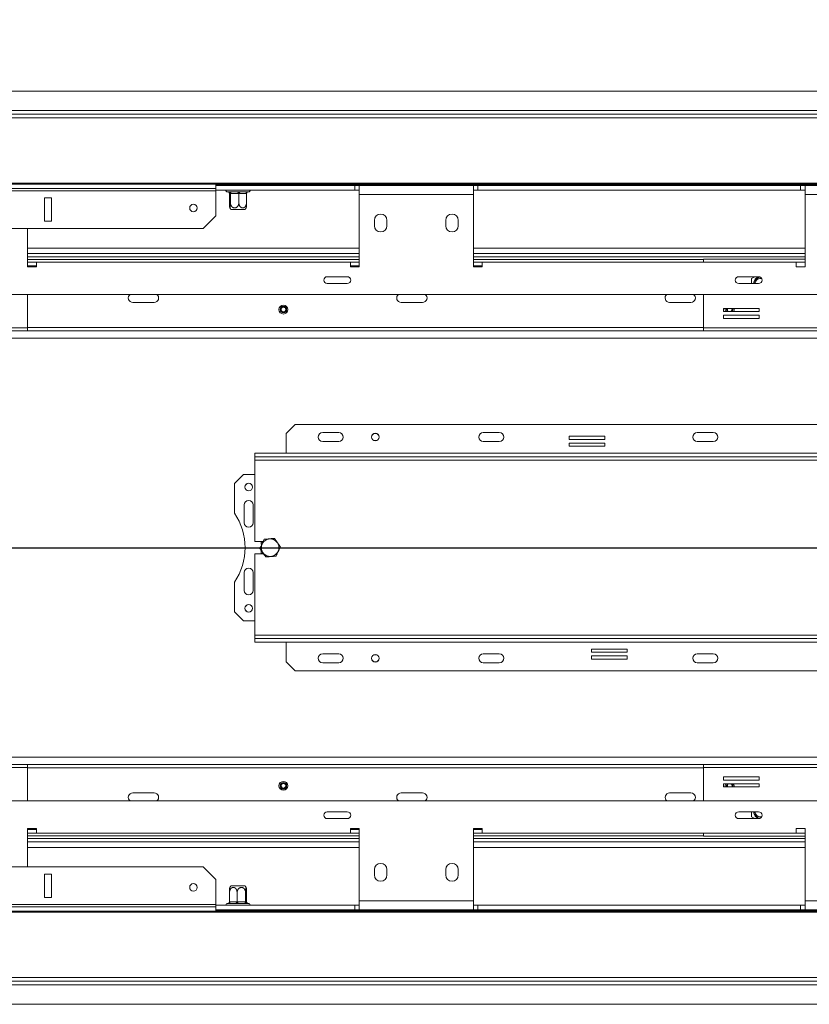
# Model space of a CAD drawing. Units: millimetres. Extents: x 153 to 5323, y 80 to 4130.
# Drawn here: x 1869 to 2423, y 622 to 1312 of the extents above; entities that cross this region are included whole.
import ezdxf

# ---------------------------------------------------------------- set-up
doc = ezdxf.new("R2010")
doc.units = ezdxf.units.MM
doc.header["$LTSCALE"] = 20
doc.layers.add('FORMAT', color=7, linetype='Continuous')
doc.styles.add('SLDTEXTSTYLE1', font='TXT', dxfattribs={"width": 0.75})
doc.dimstyles.new('SLDDIMSTYLE1', dxfattribs={"dimtxt": 52.916667, "dimasz": 26, "dimexe": 0, "dimexo": 0.0625, "dimgap": 13.229167, "dimtad": 1, "dimdec": 0, "dimlfac": 0.8, "dimrnd": 1e-09, "dimzin": 12, "dimdsep": 46, "dimtxsty": 'SLDTEXTSTYLE1', "dimsah": 1, "dimcen": 0.09, "dimadec": 0, "dimazin": 3, "dimtfac": 1, "dimtdec": 0, "dimtmove": 0, "dimatfit": 0, "dimfxl": 0, "dimfrac": 2, "dimtolj": 1, "dimtzin": 12, "dimarcsym": 0})

# ---------------------------------------------------------------- blocks, each defined once
blk = doc.blocks.new('_D_3')
at = {"layer": 'FORMAT'}
for p, q in [((3160.1, 1262.36), (3160.1, 1312.36)), ((2776.07, 1262.36), (3180.1, 1262.36)), ((3160.1, 942.36), (3160.1, 1262.36)), ((2980.04, 1201.32), (2980.04, 1212.05)), ((2980.04, 1212.05), (3078.81, 1212.05)), ((3078.81, 1212.05), (3078.81, 1201.32)), ((2990.94, 1134.4), (3067.91, 1088.23)), ((2980.04, 992.33), (2980.04, 981.6)), ((3078.81, 981.6), (3078.81, 992.33)), ((2980.04, 981.6), (3078.81, 981.6)), ((1698.57, 942.36), (3180.1, 942.36)), ((3160.1, 942.36), (3160.1, 892.36))]:
    blk.add_line(p, q, dxfattribs=at)
for points in [[(3160.1, 1262.36), (3165.1, 1288.36), (3155.1, 1288.36)], [(3160.1, 942.36), (3155.1, 916.36), (3165.1, 916.36)]]:
    blk.add_solid(points, dxfattribs=at)
at = {"layer": 'FORMAT', "attachment_point": 1, "rotation": 90, "style": 'SLDTEXTSTYLE1'}
for s, insert, char_height in [('256mm', (3091.89, 972.03), 52.917), ('"', (3000.38, 1166.05), 52.92), ('16', (3031.06, 1111.31), 37.042), ('1', (2981.68, 1083.94), 37.04), ('10', (3000.38, 1005.75), 52.917)]:
    blk.add_mtext(s, dxfattribs=dict(at, insert=insert, char_height=char_height))

msp = doc.modelspace()

# ---------------------------------------------------------------- linework, layer by layer
at = {"color": 7, "linetype": 'Continuous', "lineweight": 15}
for p, q in [((601.07, 1262.36), (2756.07, 1262.36)), ((545.81, 1243.51), (2811.33, 1243.51)), ((546.68, 1246.11), (2810.45, 1246.11)), ((2756.07, 1248.61), (601.07, 1248.61)), ((2823.57, 1197.81), (533.56, 1197.81)), ((2823.57, 1197.16), (533.56, 1197.16)), ((2006.69, 1194.15), (1350.44, 1194.15)), ((2006.69, 1194.15), (2006.69, 1197.16)), ((2006.69, 1196.11), (2104.19, 1196.11)), ((2006.69, 1192.52), (2006.69, 1194.15)), ((2104.19, 1196.11), (2190.44, 1196.11)), ((2104.19, 1192.98), (2104.19, 1196.11)), ((2107.32, 1196.11), (2107.32, 1189.86)), ((2187.32, 1189.86), (2187.32, 1196.11)), ((2190.44, 1192.98), (2190.44, 1196.11)), ((2190.44, 1196.11), (2416.69, 1196.11)), ((2416.69, 1196.11), (2502.94, 1196.11)), ((2416.69, 1192.98), (2416.69, 1196.11)), ((2419.82, 1196.11), (2419.82, 1189.86)), ((2006.69, 1192.52), (1350.44, 1192.52)), ((1886.69, 1187.52), (1886.69, 1171.11)), ((1891.69, 1187.52), (1886.69, 1187.52)), ((1891.69, 1171.11), (1891.69, 1187.52)), ((2006.69, 1192.98), (2104.19, 1192.98)), ((2006.69, 1174.86), (2006.69, 1192.52)), ((2014.82, 1191.73), (2015.67, 1191.73)), ((2016.35, 1190.49), (2016.35, 1184.11)), ((2016.39, 1190.48), (2016.35, 1190.49)), ((2016.92, 1190.48), (2016.39, 1190.48)), ((2016.83, 1191.73), (2022, 1191.73)), ((2016.96, 1190.49), (2016.92, 1190.48)), ((2016.96, 1190.49), (2016.96, 1184.11)), ((2022.53, 1190.48), (2017.35, 1190.48)), ((2022.92, 1190.49), (2022.53, 1190.48)), ((2022.92, 1190.49), (2022.92, 1184.11)), ((2023.28, 1190.48), (2022.92, 1190.49)), ((2027.93, 1190.48), (2023.28, 1190.48)), ((2024, 1191.73), (2028.65, 1191.73)), ((2028.28, 1190.49), (2027.93, 1190.48)), ((2028.28, 1190.49), (2028.28, 1184.11)), ((2029.49, 1191.73), (2029.82, 1191.73)), ((2104.19, 1192.98), (2107.32, 1192.98)), ((2107.32, 1139.23), (2107.32, 1189.86)), ((2187.32, 1189.86), (2107.32, 1189.86)), ((2187.32, 1192.98), (2190.44, 1192.98)), ((2187.32, 1189.86), (2187.32, 1139.23)), ((2190.44, 1192.98), (2416.69, 1192.98)), ((2416.69, 1192.98), (2419.82, 1192.98)), ((2419.82, 1139.23), (2419.82, 1189.86)), ((2499.82, 1189.86), (2419.82, 1189.86)), ((1997.94, 1166.11), (2006.69, 1174.86)), ((2018.3, 1179.23), (2017.39, 1179.23)), ((2027.24, 1179.23), (2018.3, 1179.23)), ((1997.94, 1166.11), (1731.07, 1166.11)), ((1874.82, 1166.11), (1874.82, 1139.23)), ((1886.69, 1171.11), (1891.69, 1171.11)), ((2117.94, 1171.73), (2117.94, 1167.98)), ((2126.69, 1167.98), (2126.69, 1171.73)), ((2167.94, 1171.73), (2167.94, 1167.98)), ((2176.69, 1167.98), (2176.69, 1171.73)), ((1874.82, 1152.36), (2107.32, 1152.36)), ((2187.32, 1152.36), (2419.82, 1152.36)), ((1874.88, 1144.61), (1874.82, 1144.61)), ((1874.82, 1139.23), (1881.07, 1139.23)), ((1874.88, 1144.61), (1874.88, 1142.36)), ((1874.88, 1144.23), (2107.32, 1144.23)), ((1874.88, 1139.23), (1874.88, 1142.36)), ((1881.07, 1142.36), (1874.88, 1142.36)), ((1874.88, 1139.86), (1881.07, 1139.86)), ((1881.07, 1139.23), (1881.07, 1142.36)), ((1881.07, 1142.36), (2101.07, 1142.36)), ((2101.07, 1142.36), (2101.07, 1139.23)), ((2107.32, 1142.36), (2101.07, 1142.36)), ((2101.07, 1139.86), (2107.32, 1139.86)), ((2101.07, 1139.23), (2107.32, 1139.23)), ((2187.32, 1144.23), (2348.5, 1144.23)), ((2193.57, 1142.36), (2187.32, 1142.36)), ((2187.32, 1139.86), (2193.57, 1139.86)), ((2187.32, 1139.23), (2193.57, 1139.23)), ((2193.57, 1139.23), (2193.57, 1142.36)), ((2193.57, 1142.36), (2413.57, 1142.36)), ((2348.5, 1142.36), (2348.5, 1144.61)), ((2419.82, 1144.61), (2348.5, 1144.61)), ((2413.57, 1142.36), (2413.57, 1139.23)), ((2413.57, 1139.23), (2419.82, 1139.23)), ((2098.91, 1132.23), (2084.91, 1132.23)), ((2387.25, 1132.23), (2373.26, 1132.23)), ((2384.54, 1132.23), (2382.28, 1130.89)), ((2084.91, 1127.48), (2098.91, 1127.48)), ((2373.26, 1127.48), (2387.25, 1127.48)), ((2382.28, 1130.89), (2382.32, 1127.48)), ((2521.94, 1119.86), (835.19, 1119.86)), ((1874.88, 1096.48), (1874.88, 1119.86)), ((2348.5, 1119.86), (2348.5, 1096.48)), ((1963.57, 1114.23), (1948.57, 1114.23)), ((2151.69, 1114.23), (2136.69, 1114.23)), ((2339.82, 1114.23), (2324.82, 1114.23)), ((2387.54, 1110.02), (2362.54, 1110.02)), ((2362.54, 1110.02), (2362.54, 1107.77)), ((2362.54, 1107.77), (2387.54, 1107.77)), ((2387.54, 1105.27), (2362.54, 1105.27)), ((2362.54, 1105.27), (2362.54, 1103.02)), ((2370.1, 1108.99), (2370.01, 1110.02)), ((2387.54, 1107.77), (2387.54, 1110.02)), ((2387.54, 1103.02), (2387.54, 1105.27)), ((2362.54, 1103.02), (2387.54, 1103.02)), ((1874.88, 1096.48), (1728.57, 1096.48)), ((1874.88, 1094.23), (1728.57, 1094.23)), ((1874.88, 1096.48), (1874.88, 1094.23)), ((2348.5, 1094.23), (1874.88, 1094.23)), ((2494.82, 1096.48), (2348.5, 1096.48)), ((2348.5, 1094.23), (2348.5, 1096.48)), ((2494.82, 1094.23), (2348.5, 1094.23)), ((2062.32, 1028.61), (2056.07, 1022.36)), ((2487.32, 1028.61), (2062.32, 1028.61)), ((2056.07, 1022.36), (2056.07, 1008.61)), ((2092.94, 1022.98), (2081.69, 1022.98)), ((2205.44, 1022.98), (2194.19, 1022.98)), ((2355.44, 1022.98), (2344.19, 1022.98)), ((2092.94, 1016.73), (2081.69, 1016.73)), ((2119.37, 1017.36), (2117.77, 1017.36)), ((2205.44, 1016.73), (2194.19, 1016.73)), ((2279.53, 1020.42), (2254.53, 1020.42)), ((2254.53, 1020.42), (2254.53, 1018.17)), ((2254.53, 1018.17), (2279.53, 1018.17)), ((2279.53, 1015.67), (2254.53, 1015.67)), ((2254.53, 1015.67), (2254.53, 1013.42)), ((2279.53, 1018.17), (2279.53, 1020.42)), ((2279.53, 1013.42), (2279.53, 1015.67)), ((2355.44, 1016.73), (2344.19, 1016.73)), ((2034.19, 1008.61), (2034.19, 1006.11)), ((2034.19, 1008.61), (2515.44, 1008.61)), ((2254.53, 1013.42), (2279.53, 1013.42)), ((2034.19, 1006.11), (2515.44, 1006.11)), ((2034.19, 1006.11), (2034.19, 1003.61)), ((2034.19, 1003.61), (2515.44, 1003.61)), ((2034.19, 1003.61), (2034.19, 946.73)), ((2026.07, 993.61), (2019.82, 987.36)), ((2034.19, 993.61), (2026.07, 993.61)), ((2019.82, 987.36), (2019.82, 966.47)), ((2026.69, 972.36), (2026.69, 959.86)), ((2032.94, 959.86), (2032.94, 972.36)), ((2039.77, 946.73), (2034.19, 946.73)), ((2039.63, 946.58), (2038.57, 945.97)), ((2038.57, 945.97), (2038.57, 944.71)), ((2039.97, 946.73), (2039.83, 946.73)), ((2038.57, 939.99), (2038.57, 938.75)), ((2038.57, 938.75), (2039.66, 938.12)), ((2034.19, 937.98), (2034.19, 881.11)), ((2034.19, 937.98), (2039.78, 937.98)), ((2049.19, 937.31), (2049.51, 937.66)), ((2026.69, 924.86), (2026.69, 912.36)), ((2032.94, 912.36), (2032.94, 924.86)), ((2019.82, 918.25), (2019.82, 897.36)), ((2019.82, 897.36), (2026.07, 891.11)), ((2026.07, 891.11), (2034.19, 891.11)), ((2515.44, 881.11), (2034.19, 881.11)), ((2034.19, 881.11), (2034.19, 878.61)), ((2034.19, 876.11), (2034.19, 878.61)), ((2515.44, 878.61), (2034.19, 878.61)), ((2515.44, 876.11), (2034.19, 876.11)), ((2056.07, 862.36), (2056.07, 876.11)), ((2295.11, 871.3), (2270.11, 871.3)), ((2270.11, 871.3), (2270.11, 869.05)), ((2295.11, 869.05), (2295.11, 871.3)), ((2081.69, 867.98), (2092.94, 867.98)), ((2117.77, 867.36), (2119.37, 867.36)), ((2194.19, 867.98), (2205.44, 867.98)), ((2270.11, 869.05), (2295.11, 869.05)), ((2295.11, 866.55), (2270.11, 866.55)), ((2270.11, 866.55), (2270.11, 864.3)), ((2270.11, 864.3), (2295.11, 864.3)), ((2295.11, 864.3), (2295.11, 866.55)), ((2344.19, 867.98), (2355.44, 867.98)), ((2056.07, 862.36), (2062.32, 856.11)), ((2062.32, 856.11), (2487.32, 856.11)), ((2081.69, 861.73), (2092.94, 861.73)), ((2194.19, 861.73), (2205.44, 861.73)), ((2344.19, 861.73), (2355.44, 861.73)), ((1728.57, 790.48), (1874.88, 790.48)), ((1728.57, 788.23), (1874.88, 788.23)), ((1874.88, 790.48), (1874.88, 788.23)), ((2348.5, 790.48), (1874.88, 790.48)), ((1874.88, 764.86), (1874.88, 788.23)), ((2348.5, 788.23), (2348.5, 790.48)), ((2348.5, 790.48), (2494.82, 790.48)), ((2348.5, 788.23), (2348.5, 764.86)), ((2348.5, 788.23), (2494.82, 788.23)), ((2387.54, 781.69), (2362.54, 781.69)), ((2362.54, 781.69), (2362.54, 779.44)), ((2387.54, 779.44), (2387.54, 781.69)), ((2362.54, 779.44), (2387.54, 779.44)), ((2387.54, 776.94), (2362.54, 776.94)), ((2362.54, 776.94), (2362.54, 774.69)), ((2362.54, 774.69), (2387.54, 774.69)), ((2368.68, 774.69), (2368.85, 775.34)), ((2370.01, 774.69), (2370.1, 775.24)), ((2387.54, 774.69), (2387.54, 776.94)), ((1948.57, 770.48), (1963.57, 770.48)), ((2136.69, 770.48), (2151.69, 770.48)), ((2324.82, 770.48), (2339.82, 770.48)), ((835.19, 764.86), (2521.94, 764.86)), ((2098.91, 757.23), (2084.91, 757.23)), ((2084.91, 752.48), (2098.91, 752.48)), ((2387.25, 757.23), (2373.26, 757.23)), ((2373.26, 752.48), (2387.25, 752.48)), ((2382.32, 757.23), (2382.28, 753.82)), ((2382.28, 753.82), (2384.54, 752.48)), ((1881.07, 745.48), (1874.82, 745.48)), ((1874.82, 745.48), (1874.82, 718.61)), ((1874.88, 742.36), (1874.88, 745.48)), ((1881.07, 742.36), (1881.07, 745.48)), ((2107.32, 745.48), (2101.07, 745.48)), ((2101.07, 745.48), (2101.07, 742.36)), ((2107.32, 694.86), (2107.32, 745.48)), ((2193.57, 745.48), (2187.32, 745.48)), ((2187.32, 745.48), (2187.32, 694.86)), ((2193.57, 742.36), (2193.57, 745.48)), ((2419.82, 745.48), (2413.57, 745.48)), ((2413.57, 745.48), (2413.57, 742.36)), ((2419.82, 694.86), (2419.82, 745.48)), ((1874.82, 740.11), (1874.88, 740.11)), ((1881.07, 744.86), (1874.88, 744.86)), ((1874.88, 742.36), (1874.88, 740.11)), ((1874.88, 742.36), (1881.07, 742.36)), ((2107.32, 740.48), (1874.88, 740.48)), ((2101.07, 742.36), (1881.07, 742.36)), ((2107.32, 744.86), (2101.07, 744.86)), ((2101.07, 742.36), (2107.32, 742.36)), ((2193.57, 744.86), (2187.32, 744.86)), ((2187.32, 742.36), (2193.57, 742.36)), ((2348.5, 740.48), (2187.32, 740.48)), ((2413.57, 742.36), (2193.57, 742.36)), ((2348.5, 740.11), (2348.5, 742.36)), ((2348.5, 740.11), (2419.82, 740.11)), ((2107.32, 732.36), (1874.82, 732.36)), ((2419.82, 732.36), (2187.32, 732.36)), ((1731.07, 718.61), (1997.94, 718.61)), ((2006.69, 709.86), (1997.94, 718.61)), ((1891.69, 713.61), (1886.69, 713.61)), ((1886.69, 713.61), (1886.69, 697.19)), ((1891.69, 697.19), (1891.69, 713.61)), ((2117.94, 716.73), (2117.94, 712.98)), ((2126.69, 712.98), (2126.69, 716.73)), ((2167.94, 716.73), (2167.94, 712.98)), ((2176.69, 712.98), (2176.69, 716.73)), ((2006.69, 709.86), (2006.69, 692.19)), ((2017.39, 705.48), (2026.34, 705.48)), ((2026.34, 705.48), (2027.24, 705.48)), ((1886.69, 697.19), (1891.69, 697.19)), ((2016.35, 694.22), (2016.35, 700.61)), ((2021.71, 694.22), (2021.71, 700.61)), ((2027.68, 694.22), (2027.68, 700.61)), ((2028.28, 694.22), (2028.28, 700.61)), ((1350.44, 692.19), (2006.69, 692.19)), ((1350.44, 690.57), (2006.69, 690.57)), ((2006.69, 692.19), (2006.69, 690.57)), ((2104.19, 691.73), (2006.69, 691.73)), ((2006.69, 690.57), (2006.69, 687.55)), ((2015.15, 692.98), (2014.82, 692.98)), ((2020.64, 692.98), (2015.98, 692.98)), ((2016.35, 694.22), (2016.71, 694.23)), ((2016.71, 694.23), (2021.36, 694.23)), ((2021.36, 694.23), (2021.71, 694.22)), ((2021.71, 694.22), (2022.11, 694.23)), ((2022.11, 694.23), (2027.28, 694.23)), ((2027.81, 692.98), (2022.63, 692.98)), ((2027.68, 694.22), (2027.72, 694.23)), ((2027.72, 694.23), (2028.24, 694.23)), ((2028.24, 694.23), (2028.28, 694.22)), ((2029.82, 692.98), (2028.96, 692.98)), ((2104.19, 691.73), (2104.19, 688.61)), ((2104.19, 691.73), (2107.32, 691.73)), ((2107.32, 694.86), (2187.32, 694.86)), ((2107.32, 694.86), (2107.32, 688.61)), ((2187.32, 688.61), (2187.32, 694.86)), ((2187.32, 691.73), (2190.44, 691.73)), ((2416.69, 691.73), (2190.44, 691.73)), ((2190.44, 691.73), (2190.44, 688.61)), ((2416.69, 691.73), (2416.69, 688.61)), ((2416.69, 691.73), (2419.82, 691.73)), ((2419.82, 694.86), (2499.82, 694.86)), ((2419.82, 694.86), (2419.82, 688.61)), ((533.56, 687.55), (2823.57, 687.55)), ((533.56, 686.9), (2823.57, 686.9)), ((2104.19, 688.61), (2006.69, 688.61)), ((2190.44, 688.61), (2104.19, 688.61)), ((2416.69, 688.61), (2190.44, 688.61)), ((2502.94, 688.61), (2416.69, 688.61)), ((2811.33, 641.2), (545.81, 641.2)), ((2810.45, 638.61), (546.68, 638.61)), ((601.07, 636.11), (2756.07, 636.11)), ((2756.07, 622.36), (601.07, 622.36))]:
    msp.add_line(p, q, dxfattribs=at)
at = {"color": 8, "linetype": 'Continuous', "lineweight": 15}
for p, q in [((2006.69, 1196.86), (2753.19, 1196.86)), ((1874.82, 1148.61), (2107.32, 1148.61)), ((1874.82, 1146.11), (2107.32, 1146.11)), ((2187.32, 1148.61), (2419.82, 1148.61)), ((2187.32, 1146.11), (2419.82, 1146.11)), ((1874.88, 1142.36), (1874.82, 1142.36)), ((2419.82, 1142.36), (2413.57, 1142.36)), ((2348.5, 1096.73), (1874.88, 1096.73)), ((2781.07, 1089.23), (1721.87, 1089.23)), ((2781.07, 795.48), (1721.87, 795.48)), ((2348.5, 787.98), (1874.88, 787.98)), ((2369.09, 774.69), (2369.23, 775.31)), ((1874.82, 742.36), (1874.88, 742.36)), ((2107.32, 738.61), (1874.82, 738.61)), ((2419.82, 738.61), (2187.32, 738.61)), ((2413.57, 742.36), (2419.82, 742.36)), ((2107.32, 736.11), (1874.82, 736.11)), ((2419.82, 736.11), (2187.32, 736.11)), ((2753.19, 687.86), (2006.69, 687.86))]:
    msp.add_line(p, q, dxfattribs=at)
at = {"color": 7, "linetype": 'Continuous', "lineweight": 15, "flags": 128}
for points in [[(2017.35, 1190.48), (2017.34, 1190.73), (2017.31, 1190.96), (2017.26, 1191.18), (2017.2, 1191.37), (2017.12, 1191.52), (2017.03, 1191.64), (2016.93, 1191.71), (2016.83, 1191.73)], [(2022.53, 1190.48), (2022.52, 1190.73), (2022.49, 1190.96), (2022.44, 1191.18), (2022.37, 1191.37), (2022.3, 1191.52), (2022.2, 1191.64), (2022.11, 1191.71), (2022, 1191.73)], [(2023.28, 1190.48), (2023.29, 1190.73), (2023.33, 1190.96), (2023.4, 1191.18), (2023.49, 1191.37), (2023.6, 1191.52), (2023.72, 1191.64), (2023.86, 1191.71), (2024, 1191.73)], [(2027.93, 1190.48), (2027.94, 1190.73), (2027.98, 1190.96), (2028.05, 1191.18), (2028.14, 1191.37), (2028.25, 1191.52), (2028.37, 1191.64), (2028.51, 1191.71), (2028.65, 1191.73)], [(2385.3, 1129.2), (2384.87, 1127.97), (2384.82, 1127.48)], [(2368.6, 1109.11), (2368.53, 1109.74), (2368.4, 1110.02)], [(2368.85, 1109.09), (2368.77, 1109.81), (2368.68, 1110.02)], [(2369.75, 1107.77), (2369.77, 1107.82), (2370.1, 1108.99)], [(2368.4, 774.69), (2368.43, 774.75), (2368.6, 775.36)], [(2370.1, 775.24), (2369.95, 776.45), (2369.75, 776.94)], [(2384.82, 757.23), (2384.87, 756.75), (2385.3, 755.52)], [(2016.71, 694.23), (2016.69, 693.99), (2016.65, 693.75), (2016.58, 693.54), (2016.49, 693.35), (2016.38, 693.19), (2016.26, 693.08), (2016.12, 693.01), (2015.98, 692.98)], [(2021.36, 694.23), (2021.34, 693.99), (2021.3, 693.75), (2021.24, 693.54), (2021.15, 693.35), (2021.04, 693.19), (2020.91, 693.08), (2020.78, 693.01), (2020.64, 692.98)], [(2022.11, 694.23), (2022.12, 693.99), (2022.15, 693.75), (2022.19, 693.54), (2022.26, 693.35), (2022.34, 693.19), (2022.43, 693.08), (2022.53, 693.01), (2022.63, 692.98)], [(2027.28, 694.23), (2027.29, 693.99), (2027.32, 693.75), (2027.37, 693.54), (2027.44, 693.35), (2027.52, 693.19), (2027.61, 693.08), (2027.7, 693.01), (2027.81, 692.98)]]:
    msp.add_lwpolyline(points, dxfattribs=at)
at = {"color": 8, "linetype": 'Continuous', "lineweight": 15, "flags": 128}
for points in [[(2368.69, 1107.77), (2368.99, 1108.21), (2369.23, 1109.06)], [(2369.23, 1109.06), (2369.12, 1109.93), (2369.09, 1110.02)], [(2369.23, 775.31), (2369.12, 776.18), (2368.69, 776.94)]]:
    msp.add_lwpolyline(points, dxfattribs=at)
at = {"color": 7, "linetype": 'Continuous', "lineweight": 15}
for centre, radius in [((1991.07, 1180.4), 2.62), ((2054.15, 1109.23), 3.13), ((2054.15, 1109.23), 2.25), ((2054.15, 1109.23), 1.88), ((2054.15, 1109.23), 1.63), ((2118.57, 1019.86), 2.69), ((2118.57, 1019.86), 2.62), ((2029.82, 984.86), 2.75), ((2029.82, 984.86), 2.62), ((2044.82, 942.36), 6.15), ((2029.82, 899.86), 2.75), ((2029.82, 899.86), 2.62), ((2118.57, 864.86), 2.69), ((2118.57, 864.86), 2.62), ((2054.15, 775.48), 3.13), ((2054.15, 775.48), 3.13), ((2054.15, 775.48), 2.25), ((2054.15, 775.48), 2.25), ((2054.15, 775.48), 1.88), ((2054.15, 775.48), 1.88), ((1991.07, 704.31), 2.62)]:
    msp.add_circle(centre, radius, dxfattribs=at)
for centre, radius, start, end in [((2014.82, 1192.67), 0.938, 160.52878, 270), ((2015.18, 1190.78), 0.952, 48.46654, 94.09506), ((2015.14, 1190.48), 1.25, 359.87837, 89.87785), ((2015.67, 1190.48), 1.25, 359.87837, 89.87785), ((2029.48, 1190.74), 0.991, 87.66973, 131.24753), ((2029.82, 1192.67), 0.938, 270, 19.47122), ((2023.81, 1184.11), 8.06, 206.64475, 217.22578), ((2020.83, 1184.11), 8.06, 322.77422, 333.34409), ((2122.32, 1171.73), 4.38, 0, 180), ((2172.32, 1171.73), 4.38, 0, 180), ((2122.32, 1167.98), 4.38, 180, 0), ((2172.32, 1167.98), 4.38, 180, 0), ((2084.91, 1129.86), 2.38, 90, 270), ((2098.91, 1129.86), 2.38, 270, 90), ((2373.26, 1129.86), 2.38, 90, 270), ((2388.57, 1127.36), 4.88, 99.08494, 178.5575), ((2388.57, 1127.36), 4.64, 93.18031, 178.48311), ((2387.25, 1129.86), 2.38, 270, 90), ((2388.57, 1127.36), 3.75, 78.43172, 150.64709), ((1948.57, 1117.36), 3.13, 126.8699, 270), ((1963.57, 1117.36), 3.12, 270, 53.1301), ((2136.69, 1117.36), 3.12, 126.8699, 270), ((2151.69, 1117.36), 3.13, 270, 53.1301), ((2324.82, 1117.36), 3.13, 126.8699, 270), ((2339.82, 1117.36), 3.13, 270, 53.1301), ((2366.98, 1109.23), 3.13, 165.37933, 207.87743), ((2366.98, 1109.23), 1.88, 155.12138, 231.19677), ((2366.98, 1109.23), 1.63, 150.96, 244.0525), ((2366.98, 1109.23), 1.63, 295.9475, 355.60847), ((2366.98, 1109.23), 1.88, 308.80323, 355.60847), ((2081.69, 1019.86), 3.12, 90, 270), ((2092.94, 1019.86), 3.12, 270, 90), ((2194.19, 1019.86), 3.12, 90, 270), ((2205.44, 1019.86), 3.13, 270, 90), ((2344.19, 1019.86), 3.12, 90, 270), ((2355.44, 1019.86), 3.13, 270, 90), ((2029.82, 972.36), 3.13, 360, 180), ((1984.82, 942.36), 42.5, 325.43968, 34.56032), ((2029.82, 959.86), 3.13, 180, 0), ((2029.82, 924.86), 3.12, 0, 180), ((2029.82, 912.36), 3.13, 180, 0), ((2081.69, 864.86), 3.13, 90, 270), ((2092.94, 864.86), 3.13, 270, 90), ((2194.19, 864.86), 3.13, 90, 270), ((2205.44, 864.86), 3.13, 270, 90), ((2344.19, 864.86), 3.13, 90, 270), ((2355.44, 864.86), 3.13, 270, 90), ((2054.15, 775.48), 1.63, 89.92654, 270.07346), ((2054.15, 775.48), 1.63, 269.92654, 90.07346), ((2366.98, 775.48), 3.13, 152.12257, 194.62067), ((2366.98, 775.48), 1.87, 128.80323, 204.87862), ((2366.98, 775.48), 1.63, 115.9475, 209.04), ((2366.98, 775.48), 1.63, 355.60847, 64.0525), ((2366.98, 775.48), 1.88, 355.60847, 51.19677), ((1948.57, 767.36), 3.13, 90, 233.1301), ((1963.57, 767.36), 3.12, 306.8699, 90), ((2136.69, 767.36), 3.12, 90, 233.1301), ((2151.69, 767.36), 3.13, 306.8699, 90), ((2324.82, 767.36), 3.12, 90, 233.1301), ((2339.82, 767.36), 3.13, 306.8699, 90), ((2084.91, 754.86), 2.38, 90, 270), ((2098.91, 754.86), 2.38, 270, 90), ((2373.26, 754.86), 2.38, 90, 270), ((2388.57, 757.36), 4.88, 181.4425, 260.91506), ((2388.57, 757.36), 4.64, 181.51689, 266.81969), ((2388.57, 757.36), 3.75, 209.35291, 281.56828), ((2387.25, 754.86), 2.38, 270, 90), ((2122.32, 716.73), 4.38, 0, 180), ((2172.32, 716.73), 4.38, 0, 180), ((2122.32, 712.98), 4.38, 180, 0), ((2172.32, 712.98), 4.38, 180, 0), ((2023.81, 700.61), 8.06, 142.77422, 153.34409), ((2020.83, 700.61), 8.06, 26.64475, 37.22578), ((2014.82, 692.04), 0.938, 90, 199.47122), ((2015.15, 693.97), 0.991, 267.66973, 311.24753), ((2028.97, 694.23), 1.25, 179.87837, 269.87785), ((2029.49, 694.23), 1.25, 179.87837, 269.87785), ((2029.46, 693.93), 0.952, 228.46655, 274.09506), ((2029.82, 692.04), 0.938, 340.52878, 90)]:
    msp.add_arc(centre, radius, start, end, dxfattribs=at)
at = {"color": 8, "linetype": 'Continuous', "lineweight": 15}
for centre, start, end in [((2366.98, 1109.23), 159.47714, 220.4978), ((2366.98, 775.48), 139.5022, 200.52286)]:
    msp.add_arc(centre, 2.25, start, end, dxfattribs=at)
at = {"color": 7, "linetype": 'Continuous', "lineweight": 15}
for points, knots in [([(2015.67, 1191.73), (2015.7, 1191.73), (2015.75, 1191.73), (2015.84, 1191.74), (2015.92, 1191.74), (2015.99, 1191.75), (2016.02, 1191.76)], [0, 0, 0, 0, 0.249757, 0.499601, 0.749738, 1, 1, 1, 1]), ([(2015.82, 1191.51), (2015.83, 1191.5), (2015.95, 1191.43), (2016.12, 1191.22), (2016.32, 1190.88), (2016.34, 1190.62), (2016.35, 1190.49)], [0, 0, 0, 0, 0.031365, 0.369075, 0.684106, 1, 1, 1, 1]), ([(2016.02, 1191.76), (2016.08, 1191.75), (2016.21, 1191.74), (2016.42, 1191.74), (2016.62, 1191.73), (2016.76, 1191.73), (2016.83, 1191.73)], [0, 0, 0, 0, 0.249712, 0.499558, 0.749733, 1, 1, 1, 1]), ([(2016.02, 1191.76), (2016.02, 1191.76), (2016.04, 1191.75), (2016.09, 1191.73), (2016.16, 1191.71), (2016.26, 1191.66), (2016.38, 1191.59), (2016.49, 1191.5), (2016.57, 1191.43), (2016.63, 1191.36), (2016.69, 1191.29), (2016.75, 1191.21), (2016.79, 1191.13), (2016.84, 1191.05), (2016.87, 1190.96), (2016.9, 1190.87), (2016.93, 1190.78), (2016.94, 1190.68), (2016.95, 1190.59), (2016.96, 1190.52), (2016.96, 1190.49)], [0, 0, 0, 0, 0.004148, 0.05013, 0.096214, 0.160644, 0.264556, 0.35712, 0.412418, 0.467971, 0.524376, 0.581101, 0.632592, 0.684368, 0.737091, 0.790166, 0.841645, 0.893489, 0.946529, 1, 1, 1, 1]), ([(2017.35, 1190.48), (2017.28, 1190.48), (2017.15, 1190.48), (2017.02, 1190.49), (2016.96, 1190.49)], [0, 0, 0, 0, 0.49993, 1, 1, 1, 1]), ([(2022, 1191.73), (2022.17, 1191.73), (2022.51, 1191.73), (2022.86, 1191.75), (2023.03, 1191.76)], [0, 0, 0, 0, 0.499606, 1, 1, 1, 1]), ([(2022.92, 1190.49), (2022.92, 1190.62), (2022.93, 1190.88), (2022.94, 1191.22), (2022.97, 1191.52), (2023, 1191.68), (2023.02, 1191.74), (2023.03, 1191.76), (2023.03, 1191.76)], [0, 0, 0, 0, 0.209533, 0.418493, 0.642495, 0.90349, 0.995838, 1, 1, 1, 1]), ([(2023.03, 1191.76), (2023.19, 1191.75), (2023.52, 1191.73), (2023.84, 1191.73), (2024, 1191.73)], [0, 0, 0, 0, 0.499553, 1, 1, 1, 1]), ([(2028.28, 1190.49), (2028.29, 1190.62), (2028.32, 1190.88), (2028.51, 1191.22), (2028.79, 1191.52), (2029.08, 1191.68), (2029.27, 1191.74), (2029.33, 1191.76), (2029.33, 1191.76)], [0, 0, 0, 0, 0.209533, 0.418493, 0.642495, 0.90349, 0.995838, 1, 1, 1, 1]), ([(2028.65, 1191.73), (2028.71, 1191.73), (2028.82, 1191.73), (2029, 1191.74), (2029.16, 1191.74), (2029.27, 1191.75), (2029.33, 1191.76)], [0, 0, 0, 0, 0.249757, 0.499601, 0.749738, 1, 1, 1, 1]), ([(2029.33, 1191.76), (2029.36, 1191.75), (2029.42, 1191.73), (2029.46, 1191.73), (2029.49, 1191.73)], [0, 0, 0, 0, 0.499553, 1, 1, 1, 1]), ([(2016.35, 1184.11), (2016.35, 1184), (2016.35, 1183.8), (2016.36, 1183.48), (2016.36, 1183.17), (2016.37, 1182.87), (2016.38, 1182.57), (2016.39, 1182.29), (2016.41, 1182.01), (2016.42, 1181.75), (2016.44, 1181.5), (2016.46, 1181.28), (2016.48, 1181.07), (2016.52, 1180.84), (2016.55, 1180.66), (2016.58, 1180.54), (2016.61, 1180.48), (2016.64, 1180.44), (2016.67, 1180.44), (2016.7, 1180.48), (2016.73, 1180.57), (2016.76, 1180.68), (2016.79, 1180.84), (2016.81, 1181), (2016.84, 1181.21), (2016.87, 1181.5), (2016.89, 1181.82), (2016.91, 1182.14), (2016.92, 1182.39), (2016.93, 1182.67), (2016.94, 1182.96), (2016.95, 1183.26), (2016.95, 1183.64), (2016.96, 1183.93), (2016.96, 1184.11)], [0, 0, 0, 0, 0.028479, 0.05713, 0.086322, 0.115704, 0.14419, 0.17286, 0.20213, 0.231616, 0.260448, 0.289509, 0.319341, 0.34946, 0.401878, 0.428582, 0.455788, 0.484921, 0.514408, 0.55038, 0.572651, 0.617614, 0.640337, 0.669342, 0.698625, 0.734159, 0.78523, 0.811016, 0.837155, 0.865103, 0.893224, 0.92188, 0.950715, 1, 1, 1, 1]), ([(2016.96, 1184.11), (2016.96, 1184), (2016.96, 1183.8), (2017, 1183.48), (2017.05, 1183.17), (2017.13, 1182.87), (2017.23, 1182.57), (2017.35, 1182.29), (2017.49, 1182.01), (2017.66, 1181.75), (2017.84, 1181.5), (2018.05, 1181.28), (2018.27, 1181.07), (2018.58, 1180.84), (2018.91, 1180.66), (2019.24, 1180.54), (2019.51, 1180.48), (2019.79, 1180.44), (2020.1, 1180.44), (2020.39, 1180.48), (2020.72, 1180.57), (2021, 1180.68), (2021.29, 1180.84), (2021.51, 1181), (2021.76, 1181.21), (2022.04, 1181.5), (2022.27, 1181.82), (2022.45, 1182.14), (2022.57, 1182.39), (2022.68, 1182.67), (2022.77, 1182.96), (2022.84, 1183.26), (2022.91, 1183.64), (2022.92, 1183.93), (2022.92, 1184.11)], [0, 0, 0, 0, 0.028479, 0.05713, 0.086322, 0.115704, 0.14419, 0.17286, 0.20213, 0.231616, 0.260448, 0.289509, 0.319341, 0.34946, 0.401878, 0.428582, 0.455788, 0.484921, 0.514408, 0.55038, 0.572651, 0.617614, 0.640337, 0.669342, 0.698625, 0.734159, 0.78523, 0.811016, 0.837155, 0.865103, 0.893224, 0.92188, 0.950715, 1, 1, 1, 1]), ([(2022.92, 1184.11), (2022.92, 1184.01), (2022.93, 1183.83), (2022.95, 1183.55), (2022.99, 1183.27), (2023.05, 1182.98), (2023.13, 1182.68), (2023.24, 1182.37), (2023.37, 1182.07), (2023.53, 1181.79), (2023.69, 1181.54), (2023.88, 1181.31), (2024.08, 1181.09), (2024.29, 1180.91), (2024.5, 1180.77), (2024.72, 1180.65), (2024.95, 1180.55), (2025.17, 1180.49), (2025.39, 1180.45), (2025.6, 1180.44), (2025.81, 1180.45), (2026.02, 1180.49), (2026.22, 1180.54), (2026.43, 1180.62), (2026.62, 1180.72), (2026.81, 1180.84), (2026.99, 1180.97), (2027.16, 1181.13), (2027.32, 1181.3), (2027.48, 1181.49), (2027.62, 1181.7), (2027.75, 1181.92), (2027.87, 1182.16), (2027.98, 1182.43), (2028.08, 1182.7), (2028.15, 1182.98), (2028.21, 1183.26), (2028.25, 1183.54), (2028.28, 1183.82), (2028.28, 1184.01), (2028.28, 1184.11)], [0, 0, 0, 0, 0.025499, 0.05112, 0.077125, 0.103263, 0.133695, 0.164351, 0.195736, 0.227385, 0.256361, 0.285568, 0.315551, 0.345824, 0.371934, 0.398259, 0.425306, 0.45262, 0.476209, 0.499983, 0.523211, 0.546617, 0.57058, 0.594731, 0.617956, 0.641339, 0.665198, 0.689211, 0.713377, 0.737689, 0.762433, 0.787317, 0.814076, 0.840999, 0.868416, 0.895998, 0.921671, 0.947473, 0.97367, 1, 1, 1, 1]), ([(2028.28, 1184.11), (2028.28, 1184), (2028.28, 1183.8), (2028.28, 1183.48), (2028.27, 1183.17), (2028.26, 1182.87), (2028.25, 1182.57), (2028.24, 1182.29), (2028.23, 1182.01), (2028.21, 1181.75), (2028.19, 1181.5), (2028.17, 1181.28), (2028.15, 1181.07), (2028.12, 1180.84), (2028.09, 1180.66), (2028.05, 1180.55), (2028.04, 1180.51), (2028.03, 1180.5)], [0, 0, 0, 0, 0.063069, 0.126517, 0.191165, 0.256232, 0.319316, 0.382808, 0.447627, 0.512925, 0.576775, 0.641133, 0.707196, 0.773896, 0.889979, 0.949115, 1, 1, 1, 1]), ([(2040.71, 948.29), (2040.7, 948.26), (2040.44, 947.72), (2039.91, 946.61), (2039.17, 945.03), (2038.44, 943.5), (2037.92, 942.39), (2037.66, 941.83), (2037.62, 941.77)], [0, 0, 0, 0, 0.013048, 0.26543, 0.499864, 0.732266, 0.967436, 1, 1, 1, 1]), ([(2047.9, 948.88), (2047.45, 948.84), (2045.66, 948.7), (2043.18, 948.49), (2041.28, 948.34), (2040.71, 948.29)], [0, 0, 0, 0, 0.1928139, 0.7609648, 1, 1, 1, 1]), ([(2052.01, 942.95), (2051.75, 943.32), (2050.73, 944.8), (2049.31, 946.84), (2048.23, 948.41), (2047.9, 948.88)], [0, 0, 0, 0, 0.1928139, 0.7609648, 1, 1, 1, 1]), ([(2037.62, 941.77), (2037.88, 941.39), (2038.9, 939.92), (2040.32, 937.87), (2041.41, 936.3), (2041.73, 935.83)], [0, 0, 0, 0, 0.192814, 0.760965, 1, 1, 1, 1]), ([(2048.92, 936.42), (2048.94, 936.45), (2049.19, 936.99), (2049.72, 938.11), (2050.46, 939.68), (2051.19, 941.22), (2051.72, 942.33), (2051.98, 942.88), (2052.01, 942.95)], [0, 0, 0, 0, 0.013048, 0.26543, 0.499864, 0.732266, 0.967436, 1, 1, 1, 1]), ([(2041.73, 935.83), (2042.18, 935.87), (2043.97, 936.02), (2046.45, 936.22), (2048.36, 936.38), (2048.92, 936.42)], [0, 0, 0, 0, 0.192814, 0.760965, 1, 1, 1, 1]), ([(2021.71, 700.61), (2021.71, 700.7), (2021.71, 700.89), (2021.68, 701.16), (2021.64, 701.44), (2021.58, 701.73), (2021.5, 702.04), (2021.39, 702.34), (2021.26, 702.64), (2021.11, 702.92), (2020.94, 703.18), (2020.76, 703.41), (2020.56, 703.62), (2020.35, 703.8), (2020.13, 703.95), (2019.92, 704.07), (2019.69, 704.16), (2019.46, 704.22), (2019.24, 704.26), (2019.03, 704.27), (2018.82, 704.26), (2018.62, 704.23), (2018.41, 704.17), (2018.21, 704.09), (2018.01, 703.99), (2017.83, 703.88), (2017.65, 703.74), (2017.47, 703.58), (2017.31, 703.41), (2017.16, 703.22), (2017.02, 703.02), (2016.88, 702.79), (2016.76, 702.55), (2016.65, 702.29), (2016.56, 702.01), (2016.48, 701.73), (2016.42, 701.46), (2016.38, 701.18), (2016.36, 700.89), (2016.35, 700.7), (2016.35, 700.61)], [0, 0, 0, 0, 0.025499, 0.05112, 0.077125, 0.103263, 0.133695, 0.164351, 0.195736, 0.227385, 0.256361, 0.285568, 0.315551, 0.345824, 0.371934, 0.398259, 0.425306, 0.45262, 0.476209, 0.499983, 0.523211, 0.546617, 0.57058, 0.594731, 0.617956, 0.641339, 0.665198, 0.689211, 0.713377, 0.737689, 0.762433, 0.787317, 0.814076, 0.840999, 0.868416, 0.895998, 0.921671, 0.947473, 0.97367, 1, 1, 1, 1]), ([(2016.35, 700.61), (2016.35, 700.71), (2016.35, 700.92), (2016.36, 701.23), (2016.36, 701.54), (2016.37, 701.85), (2016.38, 702.14), (2016.39, 702.43), (2016.41, 702.7), (2016.42, 702.96), (2016.44, 703.21), (2016.46, 703.44), (2016.48, 703.64), (2016.52, 703.87), (2016.55, 704.05), (2016.58, 704.17), (2016.6, 704.2), (2016.61, 704.22)], [0, 0, 0, 0, 0.063069, 0.126517, 0.191165, 0.256232, 0.319316, 0.382808, 0.447627, 0.512925, 0.576775, 0.641133, 0.707196, 0.773896, 0.889979, 0.949115, 1, 1, 1, 1]), ([(2027.68, 700.61), (2027.68, 700.71), (2027.67, 700.92), (2027.64, 701.23), (2027.58, 701.54), (2027.5, 701.85), (2027.4, 702.14), (2027.28, 702.43), (2027.14, 702.7), (2026.98, 702.96), (2026.79, 703.21), (2026.59, 703.44), (2026.36, 703.64), (2026.05, 703.87), (2025.73, 704.05), (2025.39, 704.17), (2025.13, 704.23), (2024.84, 704.27), (2024.53, 704.27), (2024.24, 704.23), (2023.91, 704.15), (2023.63, 704.03), (2023.35, 703.87), (2023.12, 703.72), (2022.87, 703.51), (2022.6, 703.22), (2022.36, 702.89), (2022.18, 702.58), (2022.06, 702.32), (2021.95, 702.05), (2021.86, 701.75), (2021.79, 701.45), (2021.73, 701.07), (2021.72, 700.79), (2021.71, 700.61)], [0, 0, 0, 0, 0.028479, 0.05713, 0.086322, 0.115704, 0.14419, 0.17286, 0.20213, 0.231616, 0.260448, 0.289509, 0.319341, 0.34946, 0.401878, 0.428582, 0.455788, 0.484921, 0.514408, 0.55038, 0.572651, 0.617614, 0.640337, 0.669342, 0.698625, 0.734159, 0.78523, 0.811016, 0.837155, 0.865103, 0.893224, 0.92188, 0.950715, 1, 1, 1, 1]), ([(2028.28, 700.61), (2028.28, 700.71), (2028.28, 700.92), (2028.28, 701.23), (2028.27, 701.54), (2028.26, 701.85), (2028.25, 702.14), (2028.24, 702.43), (2028.23, 702.7), (2028.21, 702.96), (2028.19, 703.21), (2028.17, 703.44), (2028.15, 703.64), (2028.12, 703.87), (2028.09, 704.05), (2028.05, 704.17), (2028.02, 704.23), (2028, 704.27), (2027.96, 704.27), (2027.93, 704.23), (2027.9, 704.15), (2027.87, 704.03), (2027.84, 703.87), (2027.82, 703.72), (2027.8, 703.51), (2027.77, 703.22), (2027.74, 702.89), (2027.73, 702.58), (2027.71, 702.32), (2027.7, 702.05), (2027.69, 701.75), (2027.69, 701.45), (2027.68, 701.07), (2027.68, 700.79), (2027.68, 700.61)], [0, 0, 0, 0, 0.028479, 0.05713, 0.086322, 0.115704, 0.14419, 0.17286, 0.20213, 0.231616, 0.260448, 0.289509, 0.319341, 0.34946, 0.401878, 0.428582, 0.455788, 0.484921, 0.514408, 0.55038, 0.572651, 0.617614, 0.640337, 0.669342, 0.698625, 0.734159, 0.78523, 0.811016, 0.837155, 0.865103, 0.893224, 0.92188, 0.950715, 1, 1, 1, 1]), ([(2015.31, 692.96), (2015.28, 692.96), (2015.22, 692.98), (2015.17, 692.98), (2015.15, 692.98)], [0, 0, 0, 0, 0.499553, 1, 1, 1, 1]), ([(2016.35, 694.22), (2016.34, 694.1), (2016.31, 693.84), (2016.13, 693.49), (2015.84, 693.19), (2015.55, 693.03), (2015.36, 692.97), (2015.31, 692.96), (2015.31, 692.96)], [0, 0, 0, 0, 0.2095327, 0.4184926, 0.6424952, 0.9034901, 0.9958384, 1, 1, 1, 1]), ([(2015.98, 692.98), (2015.93, 692.98), (2015.81, 692.98), (2015.64, 692.98), (2015.47, 692.97), (2015.36, 692.96), (2015.31, 692.96)], [0, 0, 0, 0, 0.249757, 0.499601, 0.749738, 1, 1, 1, 1]), ([(2021.61, 692.96), (2021.44, 692.96), (2021.12, 692.98), (2020.8, 692.98), (2020.64, 692.98)], [0, 0, 0, 0, 0.499553, 1, 1, 1, 1]), ([(2021.71, 694.22), (2021.71, 694.1), (2021.71, 693.84), (2021.69, 693.49), (2021.66, 693.19), (2021.63, 693.03), (2021.61, 692.97), (2021.61, 692.96), (2021.61, 692.96)], [0, 0, 0, 0, 0.209533, 0.418493, 0.642495, 0.90349, 0.995838, 1, 1, 1, 1]), ([(2022.63, 692.98), (2022.46, 692.98), (2022.12, 692.98), (2021.78, 692.96), (2021.61, 692.96)], [0, 0, 0, 0, 0.499606, 1, 1, 1, 1]), ([(2027.28, 694.23), (2027.35, 694.23), (2027.48, 694.23), (2027.61, 694.23), (2027.68, 694.22)], [0, 0, 0, 0, 0.49993, 1, 1, 1, 1]), ([(2028.62, 692.96), (2028.62, 692.96), (2028.59, 692.96), (2028.54, 692.98), (2028.47, 693.01), (2028.37, 693.06), (2028.25, 693.13), (2028.14, 693.21), (2028.06, 693.29), (2028, 693.35), (2027.94, 693.43), (2027.89, 693.51), (2027.84, 693.59), (2027.8, 693.67), (2027.76, 693.75), (2027.73, 693.84), (2027.71, 693.94), (2027.69, 694.03), (2027.68, 694.13), (2027.68, 694.19), (2027.68, 694.22)], [0, 0, 0, 0, 0.0041477, 0.0501302, 0.0962139, 0.1606441, 0.2645559, 0.3571198, 0.4124178, 0.4679712, 0.5243761, 0.5811008, 0.6325918, 0.6843678, 0.7370911, 0.7901663, 0.8416447, 0.8934891, 0.9465294, 1, 1, 1, 1]), ([(2028.62, 692.96), (2028.55, 692.96), (2028.42, 692.97), (2028.22, 692.98), (2028.01, 692.98), (2027.88, 692.98), (2027.81, 692.98)], [0, 0, 0, 0, 0.249712, 0.499558, 0.749733, 1, 1, 1, 1]), ([(2028.82, 693.21), (2028.81, 693.21), (2028.68, 693.28), (2028.51, 693.5), (2028.32, 693.84), (2028.29, 694.1), (2028.28, 694.22)], [0, 0, 0, 0, 0.031365, 0.369075, 0.684106, 1, 1, 1, 1]), ([(2028.96, 692.98), (2028.94, 692.98), (2028.88, 692.98), (2028.8, 692.98), (2028.71, 692.97), (2028.65, 692.96), (2028.62, 692.96)], [0, 0, 0, 0, 0.249757, 0.499601, 0.749738, 1, 1, 1, 1]), ([(2029.49, 692.98), (2029.28, 693.01), (2029.01, 693.03), (2028.86, 693.19), (2028.82, 693.22)], [0, 0, 0, 0, 0.8041803, 1, 1, 1, 1])]:
    msp.add_open_spline(points, degree=3, knots=knots, dxfattribs=at)

# ---------------------------------------------------------------- dimensions: what is measured, and where the dimension line sits
at = {"layer": 'FORMAT'}
dim = msp.add_linear_dim(base=(3160.1, 1262.36), p1=(1678.57, 942.36), p2=(2756.07, 1262.36), angle=90, dimstyle='SLDDIMSTYLE1', dxfattribs=at)
dim.commit()
dim.dimension.update_dxf_attribs({"geometry": '_D_3', "text_midpoint": (3160.1, 1096.83), "dimtype": 160})

doc.saveas('drawing.dxf')
